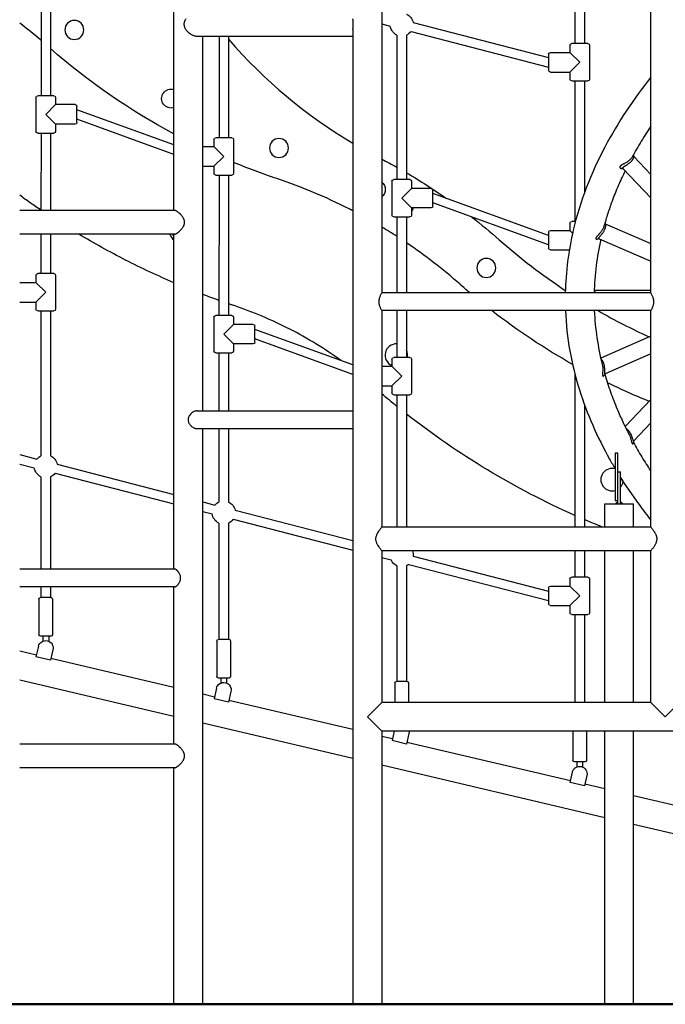
# Model space of a CAD drawing. Units: millimetres. Extents: x 0 to 59400, y 0 to 21000.
# Drawn here: x 51284 to 52372, y 4449 to 6110 of the extents above; entities that cross this region are included whole.
import ezdxf

# ---------------------------------------------------------------- set-up
doc = ezdxf.new("R2010")
doc.units = ezdxf.units.MM
doc.header["$LTSCALE"] = 15
doc.layers.add('P001', color=131, linetype='Continuous')
doc.layers.add('P_7THICK', color=7, linetype='Continuous', lineweight=50)

msp = doc.modelspace()

# ---------------------------------------------------------------- linework, layer by layer
at = {"layer": 'P001'}
for p, q in [((51894.5, 6213.8, 1125.9), (51894.5, 5648.8, 1125.9)), ((52220.1, 6213.8, 1125.9), (52220.1, 6069.2, 1125.9)), ((52236.1, 6213.8, 1125.9), (52236.1, 6069.2, 1125.9)), ((52347.9, 5648.8, 1125.9), (52347.9, 6213.8, 1125.9)), ((51320.1, 6152.8, 1125.9), (51320.1, 5981.2, 1125.9)), ((51336.1, 6152.8, 1125.9), (51336.1, 5981.2, 1125.9)), ((51544.2, 5787.8, 1125.9), (51544.2, 6152.8, 1125.9)), ((51894.5, 6102.3, 1125.9), (51908.8, 6098.6, 1125.9)), ((51947.3, 6104.6, 1125.9), (52175.6, 6045.7, 1125.9)), ((51583.1, 6081.8, 1125.9), (51845.9, 6081.8, 1125.9)), ((51592.8, 5449.8, 1125.9), (51592.8, 6081.8, 1125.9)), ((51620.1, 6081.8, 1125.9), (51620.1, 5910.5, 1125.9)), ((51636.1, 6081.8, 1125.9), (51636.1, 5910.5, 1125.9)), ((51845.9, 6092.7, 1125.9), (51845.9, 4448.8, 1125.9)), ((51920.1, 6083.4, 1125.9), (51920.1, 5839.9, 1125.9)), ((51936.1, 6083.4, 1125.9), (51936.1, 5839.9, 1125.9)), ((51943.8, 6089.5, 1125.9), (52175.6, 6029.7, 1125.9)), ((52211.6, 6066.2, 1125.9), (52211.6, 6054.2, 1125.9)), ((52241.6, 6069.2, 1125.9), (52214.6, 6069.2, 1125.9)), ((52244.6, 6066.2, 1125.9), (52244.6, 6009.2, 1125.9)), ((52175.6, 6051.2, 1125.9), (52175.6, 6024.2, 1125.9)), ((52178.6, 6054.2, 1125.9), (52211.6, 6054.2, 1125.9)), ((52228.1, 6037.7, 1125.9), (52211.6, 6054.2, 1125.9)), ((52211.6, 6021.2, 1125.9), (52228.1, 6037.7, 1125.9)), ((52178.6, 6021.2, 1125.9), (52211.6, 6021.2, 1125.9)), ((52211.6, 6021.2, 1125.9), (52211.6, 6009.2, 1125.9)), ((52214.6, 6006.2, 1125.9), (52241.6, 6006.2, 1125.9)), ((52220.1, 6006.2, 1125.9), (52220.1, 5769.2, 1125.9)), ((52236.1, 6006.2, 1125.9), (52236.1, 5817.6, 1125.9)), ((51341.6, 5981.2, 1125.9), (51314.6, 5981.2, 1125.9)), ((51311.6, 5978.2, 1125.9), (51311.6, 5921.2, 1125.9)), ((51344.6, 5966.2, 1125.9), (51328.1, 5949.7, 1125.9)), ((51344.6, 5978.2, 1125.9), (51344.6, 5966.2, 1125.9)), ((51377.6, 5966.2, 1125.9), (51344.6, 5966.2, 1125.9)), ((51380.6, 5936.2, 1125.9), (51380.6, 5963.2, 1125.9)), ((51328.1, 5949.7, 1125.9), (51344.6, 5933.2, 1125.9)), ((51544.2, 5898.3, 1125.9), (51380.6, 5957.7, 1125.9)), ((51344.6, 5933.2, 1125.9), (51344.6, 5921.2, 1125.9)), ((51377.6, 5933.2, 1125.9), (51344.6, 5933.2, 1125.9)), ((51544.2, 5882.3, 1125.9), (51380.6, 5941.7, 1125.9)), ((51314.6, 5918.2, 1125.9), (51341.6, 5918.2, 1125.9)), ((51320.1, 5918.2, 1125.9), (51320, 5787.8, 1125.9)), ((51336.1, 5918.2, 1125.9), (51336, 5787.8, 1125.9)), ((51611.6, 5907.5, 1125.9), (51611.6, 5895.5, 1125.9)), ((51641.6, 5910.5, 1125.9), (51614.6, 5910.5, 1125.9)), ((51644.6, 5907.5, 1125.9), (51644.6, 5850.5, 1125.9)), ((51592.8, 5895.5, 1125.9), (51611.6, 5895.5, 1125.9)), ((51628.1, 5879, 1125.9), (51611.6, 5895.5, 1125.9)), ((51611.6, 5862.5, 1125.9), (51628.1, 5879, 1125.9)), ((52319.2, 5878.7, 1125.9), (52347.9, 5848.4, 1125.9)), ((51592.8, 5862.5, 1125.9), (51611.6, 5862.5, 1125.9)), ((51611.6, 5862.5, 1125.9), (51611.6, 5850.5, 1125.9)), ((51614.6, 5847.5, 1125.9), (51641.6, 5847.5, 1125.9)), ((51620.1, 5847.5, 1125.9), (51620, 5610.6, 1125.9)), ((51636.1, 5847.5, 1125.9), (51636, 5610.6, 1125.9)), ((52301.1, 5858.2, 1125.9), (52347.9, 5808.9, 1125.9)), ((51911.6, 5836.9, 1125.9), (51911.6, 5779.9, 1125.9)), ((51941.6, 5839.9, 1125.9), (51914.6, 5839.9, 1125.9)), ((51944.6, 5836.9, 1125.9), (51944.6, 5824.9, 1125.9)), ((51944.6, 5824.9, 1125.9), (51928.1, 5808.4, 1125.9)), ((51977.6, 5824.9, 1125.9), (51944.6, 5824.9, 1125.9)), ((51980.6, 5794.9, 1125.9), (51980.6, 5821.9, 1125.9)), ((52175.6, 5745.7, 1125.9), (51980.6, 5816.4, 1125.9)), ((51928.1, 5808.4, 1125.9), (51944.6, 5791.9, 1125.9)), ((52175.6, 5729.7, 1125.9), (51980.6, 5800.4, 1125.9)), ((51545.6, 5787.8, 1125.9), (51284.2, 5787.8, 1125.9)), ((51944.6, 5791.9, 1125.9), (51944.6, 5779.9, 1125.9)), ((51977.6, 5791.9, 1125.9), (51944.6, 5791.9, 1125.9)), ((51914.6, 5776.9, 1125.9), (51941.6, 5776.9, 1125.9)), ((51920.1, 5776.9, 1125.9), (51920, 5648.8, 1125.9)), ((51936.1, 5776.9, 1125.9), (51936, 5648.8, 1125.9)), ((52211.6, 5766.2, 1125.9), (52211.6, 5754.2, 1125.9)), ((52220.8, 5769.2, 1125.9), (52214.6, 5769.2, 1125.9)), ((52271.2, 5765.4, 1125.9), (52347.9, 5732, 1125.9)), ((51545.6, 5747.8, 1125.9), (51284.2, 5747.8, 1125.9)), ((51320, 5747.8, 1125.9), (51320, 5681.2, 1125.9)), ((51336, 5747.8, 1125.9), (51336, 5681.2, 1125.9)), ((51544.2, 5182.8, 1125.9), (51544.2, 5747.8, 1125.9)), ((52175.6, 5751.2, 1125.9), (52175.6, 5724.2, 1125.9)), ((52178.6, 5754.2, 1125.9), (52211.6, 5754.2, 1125.9)), ((52216.1, 5749.7, 1125.9), (52211.6, 5754.2, 1125.9)), ((52261.1, 5740.1, 1125.9), (52347.9, 5702.4, 1125.9)), ((52178.6, 5721.2, 1125.9), (52210.5, 5721.2, 1125.9)), ((51341.6, 5681.2, 1125.9), (51314.6, 5681.2, 1125.9)), ((51284.2, 5666.2, 1125.9), (51311.6, 5666.2, 1125.9)), ((51311.6, 5678.2, 1125.9), (51311.6, 5666.2, 1125.9)), ((51328.1, 5649.7, 1125.9), (51311.6, 5666.2, 1125.9)), ((51344.6, 5678.2, 1125.9), (51344.6, 5621.2, 1125.9)), ((51311.6, 5633.2, 1125.9), (51328.1, 5649.7, 1125.9)), ((52347.9, 5648.8, 1125.9), (51894.5, 5648.8, 1125.9)), ((52347.9, 5652.5, 1125.9), (52252.5, 5652.5, 1125.9)), ((51284.2, 5633.2, 1125.9), (51311.6, 5633.2, 1125.9)), ((51311.6, 5633.2, 1125.9), (51311.6, 5621.2, 1125.9)), ((51314.6, 5618.2, 1125.9), (51341.6, 5618.2, 1125.9)), ((51320, 5618.2, 1125.9), (51320, 5373.9, 1125.9)), ((51336, 5618.2, 1125.9), (51336, 5374, 1125.9)), ((52347.9, 5618.8, 1125.9), (51894.5, 5618.8, 1125.9)), ((51894.5, 5618.8, 1125.9), (51894.5, 5253.8, 1125.9)), ((51920, 5618.8, 1125.9), (51920, 5539.9, 1125.9)), ((51936, 5618.8, 1125.9), (51936, 5539.9, 1125.9)), ((52347.9, 5253.8, 1125.9), (52347.9, 5618.8, 1125.9)), ((51611.6, 5607.6, 1125.9), (51611.6, 5550.6, 1125.9)), ((51641.6, 5610.6, 1125.9), (51614.6, 5610.6, 1125.9)), ((51644.6, 5607.6, 1125.9), (51644.6, 5595.6, 1125.9)), ((51644.6, 5595.6, 1125.9), (51628.1, 5579.1, 1125.9)), ((51677.6, 5595.6, 1125.9), (51644.6, 5595.6, 1125.9)), ((51680.6, 5565.6, 1125.9), (51680.6, 5592.6, 1125.9)), ((51845.9, 5527.1, 1125.9), (51680.6, 5587.1, 1125.9)), ((51628.1, 5579.1, 1125.9), (51644.6, 5562.6, 1125.9)), ((51845.9, 5511.1, 1125.9), (51680.6, 5571.1, 1125.9)), ((52347.9, 5575.5, 1125.9), (52263.5, 5538.8, 1125.9)), ((51614.6, 5547.6, 1125.9), (51641.6, 5547.6, 1125.9)), ((51620, 5547.6, 1125.9), (51620, 5449.8, 1125.9)), ((51636, 5547.6, 1125.9), (51636, 5449.8, 1125.9)), ((51644.6, 5562.6, 1125.9), (51644.6, 5550.6, 1125.9)), ((51677.6, 5562.6, 1125.9), (51644.6, 5562.6, 1125.9)), ((51911.6, 5536.9, 1125.9), (51911.6, 5524.9, 1125.9)), ((51941.6, 5539.9, 1125.9), (51914.6, 5539.9, 1125.9)), ((51944.6, 5536.9, 1125.9), (51944.6, 5479.9, 1125.9)), ((52347.9, 5545.8, 1125.9), (52271.1, 5512.4, 1125.9)), ((51894.5, 5524.9, 1125.9), (51911.6, 5524.9, 1125.9)), ((51928.1, 5508.4, 1125.9), (51911.6, 5524.9, 1125.9)), ((51911.6, 5491.9, 1125.9), (51928.1, 5508.4, 1125.9)), ((52220, 5511.7, 1125.9), (52220, 5253.8, 1125.9)), ((51894.5, 5491.9, 1125.9), (51911.6, 5491.9, 1125.9)), ((51911.6, 5491.9, 1125.9), (51911.6, 5479.9, 1125.9)), ((51914.6, 5476.9, 1125.9), (51941.6, 5476.9, 1125.9)), ((51920, 5476.9, 1125.9), (51920, 5253.8, 1125.9)), ((51936, 5476.9, 1125.9), (51936, 5253.8, 1125.9)), ((52347.9, 5469, 1125.9), (52304.6, 5423.3, 1125.9)), ((51583.1, 5449.8, 1125.9), (51845.9, 5449.8, 1125.9)), ((52236, 5460.3, 1125.9), (52236, 5253.8, 1125.9)), ((51583.1, 5419.8, 1125.9), (51845.9, 5419.8, 1125.9)), ((51592.8, 4448.8, 1125.9), (51592.8, 5419.8, 1125.9)), ((51620, 5419.8, 1125.9), (51620, 5295.9, 1125.9)), ((51636, 5419.8, 1125.9), (51636, 5296, 1125.9)), ((52347.9, 5429.5, 1125.9), (52319.1, 5399.1, 1125.9)), ((51284.2, 5375.9, 1125.9), (51313, 5368.4, 1125.9)), ((52288.6, 5378.3, 1125.9), (52287.9, 5378.3, 1125.9)), ((52287.9, 5378.3, 1125.9), (52287.9, 5331.6, 1125.9)), ((52292.4, 5378.3, 1125.9), (52288.6, 5378.3, 1125.9)), ((52292.4, 5331.6, 1125.9), (52292.4, 5378.3, 1125.9)), ((51284.2, 5359.9, 1125.9), (51308.8, 5353.5, 1125.9)), ((51347.3, 5359.6, 1125.9), (51544.2, 5308.7, 1125.9)), ((51320, 5338.4, 1125.9), (51320, 5182.8, 1125.9)), ((51336, 5338.3, 1125.9), (51336, 5182.8, 1125.9)), ((51343.7, 5344.5, 1125.9), (51544.2, 5292.7, 1125.9)), ((52287.9, 5331.6, 1125.9), (52287.9, 5297.7, 1125.9)), ((52292.4, 5347, 1125.9), (52296.9, 5347, 1125.9)), ((52292.4, 5316.8, 1125.9), (52292.4, 5331.6, 1125.9)), ((52296.9, 5322.7, 1125.9), (52296.9, 5347, 1125.9)), ((52292.4, 5292.7, 1125.9), (52292.4, 5316.8, 1125.9)), ((52296.9, 5292.7, 1125.9), (52296.9, 5322.7, 1125.9)), ((51592.8, 5296.2, 1125.9), (51613.3, 5290.9, 1125.9)), ((51647.2, 5282.1, 1125.9), (51845.9, 5230.8, 1125.9)), ((52270.4, 5292.7, 1125.9), (52288.4, 5292.7, 1125.9)), ((52270.4, 5253.8, 1125.9), (52270.4, 5292.7, 1125.9)), ((52292.4, 5297.7, 1125.9), (52287.9, 5297.7, 1125.9)), ((52292.4, 5296.7, 1125.9), (52288.4, 5292.7, 1125.9)), ((52288.4, 5292.7, 1125.9), (52292.4, 5292.7, 1125.9)), ((52292.4, 5292.7, 1125.9), (52294.7, 5292.7, 1125.9)), ((52294.7, 5292.7, 1125.9), (52296.9, 5292.7, 1125.9)), ((52296.9, 5296.7, 1125.9), (52300.9, 5292.7, 1125.9)), ((52296.9, 5292.7, 1125.9), (52300.9, 5292.7, 1125.9)), ((52300.9, 5292.7, 1125.9), (52319, 5292.7, 1125.9)), ((52319, 5253.8, 1125.9), (52319, 5292.7, 1125.9)), ((51592.8, 5280.2, 1125.9), (51608.7, 5276, 1125.9)), ((51644.1, 5266.9, 1125.9), (51845.9, 5214.8, 1125.9)), ((51620, 5260.4, 1125.9), (51620, 5064, 1125.9)), ((51636, 5260.3, 1125.9), (51636, 5064, 1125.9)), ((52347.9, 5253.8, 1125.9), (51894.5, 5253.8, 1125.9)), ((52347.9, 5213.8, 1125.9), (51894.5, 5213.8, 1125.9)), ((51894.5, 5213.8, 1125.9), (51894.5, 4958.1, 1125.9)), ((51894.5, 5202.3, 1125.9), (51910.3, 5198.2, 1125.9)), ((51947.6, 5204.6, 1125.9), (52175.6, 5145.7, 1125.9)), ((52220, 5213.8, 1125.9), (52220, 5169.2, 1125.9)), ((52236, 5213.8, 1125.9), (52236, 5169.2, 1125.9)), ((52270.4, 4958.1, 1125.9), (52270.4, 5213.8, 1125.9)), ((52319, 4958.1, 1125.9), (52319, 5213.8, 1125.9)), ((52347.9, 4958.1, 1125.9), (52347.9, 5213.8, 1125.9)), ((51545.6, 5182.8, 1125.9), (51284.2, 5182.8, 1125.9)), ((51920, 5188.4, 1125.9), (51920, 4993.3, 1125.9)), ((51936, 5188.3, 1125.9), (51936, 4993.3, 1125.9)), ((51939.8, 5190.6, 1125.9), (52175.6, 5129.7, 1125.9)), ((52211.6, 5166.2, 1125.9), (52211.6, 5154.2, 1125.9)), ((52241.6, 5169.2, 1125.9), (52214.6, 5169.2, 1125.9)), ((52244.6, 5166.2, 1125.9), (52244.6, 5109.2, 1125.9)), ((51545.6, 5152.8, 1125.9), (51284.2, 5152.8, 1125.9)), ((51320, 5152.8, 1125.9), (51320, 5134.7, 1125.9)), ((51336, 5152.8, 1125.9), (51336, 5134.7, 1125.9)), ((51544.2, 4887.8, 1125.9), (51544.2, 5152.8, 1125.9)), ((52175.6, 5151.2, 1125.9), (52175.6, 5124.2, 1125.9)), ((52178.6, 5154.2, 1125.9), (52211.6, 5154.2, 1125.9)), ((52228.1, 5137.7, 1125.9), (52211.6, 5154.2, 1125.9)), ((51316.5, 5132.2, 1125.9), (51316.5, 5072.2, 1125.9)), ((51337, 5134.7, 1125.9), (51319, 5134.7, 1125.9)), ((51339.5, 5132.2, 1125.9), (51339.5, 5072.2, 1125.9)), ((52211.6, 5121.2, 1125.9), (52228.1, 5137.7, 1125.9)), ((52178.6, 5121.2, 1125.9), (52211.6, 5121.2, 1125.9)), ((52211.6, 5121.2, 1125.9), (52211.6, 5109.2, 1125.9)), ((52214.6, 5106.2, 1125.9), (52241.6, 5106.2, 1125.9)), ((52220, 5106.2, 1125.9), (52220, 4958.1, 1125.9)), ((52236, 5106.2, 1125.9), (52236, 4958.1, 1125.9)), ((51337, 5069.7, 1125.9), (51319, 5069.7, 1125.9)), ((51323, 5069.7, 1125.9), (51323, 5061.2, 1125.9)), ((51333, 5069.7, 1125.9), (51333, 5061.2, 1125.9)), ((51315.8, 5052.6, 1125.9), (51311.6, 5034.9, 1125.9)), ((51616.5, 5061.5, 1125.9), (51616.5, 5001.5, 1125.9)), ((51637, 5064, 1125.9), (51619, 5064, 1125.9)), ((51639.5, 5061.5, 1125.9), (51639.5, 5001.5, 1125.9)), ((51312.3, 5037.7, 1125.9), (51284.2, 5044.3, 1125.9)), ((51340.1, 5046.9, 1125.9), (51336, 5029.2, 1125.9)), ((51544.2, 4983, 1125.9), (51336.6, 5031.9, 1125.9)), ((51637, 4999, 1125.9), (51619, 4999, 1125.9)), ((51623, 4999, 1125.9), (51623, 4990.5, 1125.9)), ((51633, 4999, 1125.9), (51633, 4990.5, 1125.9)), ((51544.2, 4934.4, 1125.9), (51284.2, 4995.7, 1125.9)), ((51916.5, 4990.8, 1125.9), (51916.5, 4958.1, 1125.9)), ((51937, 4993.3, 1125.9), (51919, 4993.3, 1125.9)), ((51939.5, 4990.8, 1125.9), (51939.5, 4958.1, 1125.9)), ((51612.3, 4967, 1125.9), (51592.8, 4971.6, 1125.9)), ((51615.8, 4981.9, 1125.9), (51611.7, 4964.2, 1125.9)), ((51640.1, 4976.2, 1125.9), (51636, 4958.5, 1125.9)), ((51845.9, 4912, 1125.9), (51636.6, 4961.2, 1125.9)), ((51870.2, 4933.8, 1125.9), (51894.5, 4958.1, 1125.9)), ((52347.9, 4958.1, 1125.9), (51894.5, 4958.1, 1125.9)), ((52347.9, 4958.1, 1125.9), (52372.2, 4933.8, 1125.9)), ((52372.2, 4933.8, 1125.9), (52396.5, 4958.1, 1125.9)), ((51894.5, 4909.5, 1125.9), (51870.2, 4933.8, 1125.9)), ((51845.9, 4863.4, 1125.9), (51592.8, 4923, 1125.9)), ((52429.9, 4909.5, 1125.9), (51894.5, 4909.5, 1125.9)), ((51894.5, 4909.5, 1125.9), (51894.5, 4448.8, 1125.9)), ((51912.3, 4896.3, 1125.9), (51894.5, 4900.5, 1125.9)), ((51915.4, 4909.5, 1125.9), (51911.7, 4893.6, 1125.9)), ((51940.1, 4905.5, 1125.9), (51936, 4887.8, 1125.9)), ((52216.5, 4909.5, 1125.9), (52216.5, 4860.1, 1125.9)), ((52239.5, 4909.5, 1125.9), (52239.5, 4860.1, 1125.9)), ((52270.4, 4448.8, 1125.9), (52270.4, 4909.5, 1125.9)), ((52319, 4448.8, 1125.9), (52319, 4909.5, 1125.9)), ((51545.6, 4887.8, 1125.9), (51284.2, 4887.8, 1125.9)), ((52212.3, 4825.6, 1125.9), (51936.6, 4890.6, 1125.9)), ((52270.4, 4763.4, 1125.9), (51894.5, 4851.9, 1125.9)), ((52237, 4857.6, 1125.9), (52219, 4857.6, 1125.9)), ((52223, 4857.6, 1125.9), (52223, 4849.1, 1125.9)), ((52233, 4857.6, 1125.9), (52233, 4849.1, 1125.9)), ((51545.6, 4847.8, 1125.9), (51284.2, 4847.8, 1125.9)), ((51544.2, 4448.8, 1125.9), (51544.2, 4847.8, 1125.9)), ((52211.7, 4822.9, 1125.9), (52215.8, 4840.5, 1125.9)), ((52240.1, 4834.8, 1125.9), (52236, 4817.2, 1125.9)), ((52270.4, 4812, 1125.9), (52236.6, 4819.9, 1125.9)), ((52477.1, 4763.3, 1125.9), (52319, 4800.5, 1125.9)), ((52477.1, 4714.7, 1125.9), (52319, 4751.9, 1125.9)), ((51544.2, 4448.8, 1125.9), (51592.8, 4448.8, 1125.9)), ((51845.9, 4448.8, 1125.9), (51894.5, 4448.8, 1125.9)), ((52319, 4448.8, 1125.9), (52270.4, 4448.8, 1125.9))]:
    msp.add_line(p, q, dxfattribs=at)
at = {"layer": 'P001', "elevation": 1125.9}
for points in [[(51564.4, 6111, 0.028503), (51563.1, 6109, 0.021322), (51562.3, 6107.6, 0.026286), (51561.7, 6106.1, 0.033756), (51561.2, 6104.3, 0.038639), (51560.9, 6102.4, 0.052571), (51561.1, 6099.9, 0.04545), (51561.7, 6097.4, 0.026286), (51562.3, 6095.9, 0.021322), (51563.1, 6094.5, 0.032882), (51564.6, 6092.2, 0.025599), (51566.5, 6090.1, 0.030445), (51569.1, 6087.6, 0.028969), (51572.1, 6085.5, 0.025925), (51574.7, 6084, 0.030754), (51577.5, 6082.8, 0.025162), (51579.5, 6082.2, 0.031021), (51581.5, 6081.9, 0.013268), (51582.3, 6081.8, 0.016035), (51583.1, 6081.8)], [(51846.3, 6101.8, 0.009538), (51846.2, 6103.8, 0.004739), (51846.1, 6105.9, 0.000746), (51846, 6107.3, -0.003487), (51846, 6108.7, -0.004388), (51845.9, 6109.8, -0.007209), (51845.9, 6110.8)], [(51845.9, 6092.7, -0.010036), (51845.9, 6094.2, -0.003965), (51846, 6095.8, -0.000992), (51846.1, 6097.7, 0.00589), (51846.2, 6099.7, 0.004021), (51846.3, 6100.7, 0.005029), (51846.3, 6101.8)], [(52347.9, 6012.4, 0.020757), (52306.4, 5955.3, 0.025156), (52270.4, 5894.6, 0.029426), (52239.2, 5826.1, 0.034549), (52217.1, 5754.3, 0.025698), (52207.7, 5701.9, 0.026831), (52203.7, 5648.8)], [(52347.9, 5929.9, 0.010642), (52331.7, 5904.4, 0.011676), (52316.7, 5878.2)], [(52318.5, 5881.3, 0.000135), (52318.9, 5879.9, 0.000158), (52319.3, 5878.5)], [(52316.7, 5878.2, -0.030758), (52315.7, 5876.6, -0.023021), (52314.5, 5875.1, -0.022191), (52313.1, 5873.6, -0.017931), (52311.6, 5872.2, -0.022983), (52309.2, 5870.3, -0.015618), (52306.6, 5868.7, -0.008808), (52304.7, 5867.5, -0.003832), (52302.8, 5866.5, -0.000372), (52301.4, 5865.8, 0.004788), (52300.1, 5865.1, 0.006028), (52299.2, 5864.5, 0.013161), (52298.2, 5863.9, 0.011433), (52297.6, 5863.5, 0.019228), (52297.1, 5863, 0.018379), (52296.7, 5862.7, 0.02715), (52296.3, 5862.3, 0.020609), (52296.1, 5862, 0.028106), (52295.9, 5861.7, 0.00947), (52295.9, 5861.6, 0.010448), (52295.8, 5861.5)], [(52300.9, 5859.9, -0.048566), (52301.2, 5860.3, -0.028241), (52301.5, 5860.7, -0.029933), (52302, 5861.2, -0.014804), (52302.6, 5861.7, -0.009555), (52303.1, 5862, -0.005545), (52303.6, 5862.4, -0.005517), (52304.3, 5862.9, -0.001658), (52305.1, 5863.3, 0.000377), (52306.8, 5864.4, 0.006777), (52308.5, 5865.5, 0.013421), (52311, 5867.3, 0.020204), (52313.4, 5869.2, 0.016328), (52314.9, 5870.6, 0.02135), (52316.4, 5872.2, 0.008285), (52316.8, 5872.8, 0.010008), (52317.3, 5873.4, 0.00823), (52317.6, 5873.8, 0.009098), (52317.9, 5874.3, 0.012728), (52318.3, 5874.9, 0.015742), (52318.6, 5875.6, 0.009936), (52318.8, 5876, 0.012191), (52318.9, 5876.4, 0.016216), (52319.1, 5876.8, 0.0215), (52319.2, 5877.3, 0.018546), (52319.3, 5877.6, 0.028041), (52319.3, 5878, 0.017365), (52319.3, 5878.2, 0.025899), (52319.3, 5878.3, 0.012632), (52319.3, 5878.4, 0.016246), (52319.3, 5878.5)], [(52304.6, 5854.6, 0.011849), (52293, 5829.4, 0.012771), (52282.7, 5803.7, 0.010679), (52275.4, 5782.6, 0.011236), (52269, 5761.1)], [(52295.8, 5861.5, 0.065666), (52295.7, 5861, 0.083806), (52295.7, 5860.4, 0.067427), (52295.9, 5860, 0.055478), (52296.1, 5859.6, 0.043171), (52296.4, 5859.3, 0.033623), (52296.7, 5859, 0.052789), (52297.4, 5858.7, 0.03818), (52298.1, 5858.5)], [(52301.6, 5857.7, 0.000074), (52299.9, 5858.1, 0.000066), (52298.1, 5858.5)], [(52301.1, 5858.2, -0.082609), (52300.9, 5858.6, -0.093753), (52300.7, 5859.1, -0.0718), (52300.8, 5859.5, -0.052051), (52300.9, 5859.9)], [(51320, 5788.3, -0.004064), (51302, 5800.7, -0.004069), (51284.2, 5813.4)], [(51562, 5767.8, 0.048984), (51561.8, 5770.1, 0.040042), (51561.2, 5772.3, 0.019593), (51560.7, 5773.5, 0.01604), (51560.1, 5774.7, 0.019889), (51559.1, 5776.3, 0.015458), (51558.1, 5777.8, 0.018474), (51556.5, 5779.7, 0.015516), (51554.8, 5781.6, 0.006864), (51554, 5782.4, 0.006984), (51553.2, 5783.1, 0.013405), (51551.6, 5784.5, 0.018173), (51550, 5785.7, 0.012764), (51549, 5786.4, 0.020223), (51547.9, 5787, 0.014462), (51547.3, 5787.3, 0.023611), (51546.7, 5787.5, 0.018574), (51546.3, 5787.7, 0.029553), (51545.9, 5787.7, 0.014922), (51545.7, 5787.8, 0.019268), (51545.6, 5787.8)], [(51545.6, 5747.8, 0.037982), (51545.9, 5747.8, 0.022978), (51546.3, 5747.9, 0.029089), (51546.9, 5748, 0.017292), (51547.4, 5748.3, 0.02074), (51548.3, 5748.7, 0.01294), (51549.1, 5749.2, 0.017411), (51550.3, 5750, 0.011903), (51551.6, 5751, 0.007738), (51552.4, 5751.7, 0.006892), (51553.2, 5752.4, 0.008443), (51554.2, 5753.3, 0.008324), (51555.1, 5754.3, 0.014233), (51556.7, 5756, 0.016837), (51558.1, 5757.7, 0.015458), (51559.1, 5759.3, 0.019889), (51560.1, 5760.8, 0.01604), (51560.7, 5762, 0.019593), (51561.2, 5763.2, 0.012644), (51561.4, 5764, 0.014024), (51561.6, 5764.7, 0.029403), (51561.9, 5766.2, 0.032915), (51562, 5767.8)], [(52260.5, 5741.4, -0.042768), (52260.7, 5741.8, -0.022918), (52260.8, 5742.1, -0.015652), (52261, 5742.5, -0.010146), (52261.2, 5742.7, -0.014028), (52261.6, 5743.3, -0.006755), (52262, 5743.8, -0.007214), (52262.7, 5744.7, 0.000081), (52263.5, 5745.6, 0.004026), (52264.8, 5747.2, 0.009917), (52266.1, 5748.8, 0.011226), (52267.4, 5750.6, 0.014262), (52268.5, 5752.4, 0.014179), (52269.5, 5754, 0.016759), (52270.3, 5755.8, 0.014865), (52270.9, 5757.2, 0.018285), (52271.4, 5758.6, 0.010608), (52271.6, 5759.4, 0.01251), (52271.8, 5760.2, 0.012269), (52271.9, 5760.9, 0.014968), (52272, 5761.6, 0.014074), (52272, 5762.2, 0.017395), (52272, 5762.8, 0.016024), (52272, 5763.3, 0.021152), (52271.9, 5763.8, 0.026062), (52271.8, 5764.4, 0.043583), (52271.6, 5764.8, 0.018841), (52271.5, 5765, 0.026231), (52271.4, 5765.2)], [(52270.5, 5766.4, 0.000018), (52270.9, 5765.8, 0.00002), (52271.4, 5765.2)], [(51544.2, 5665.9, -0.016747), (51462.6, 5704.1, -0.016745), (51383.7, 5747.8)], [(52269, 5761.1, -0.026034), (52268.3, 5759.2, -0.020997), (52267.5, 5757.3, -0.010157), (52267.1, 5756.4, -0.009201), (52266.5, 5755.5, -0.015915), (52265.5, 5753.9, -0.012897), (52264.4, 5752.3, -0.01652), (52262.6, 5750.1, -0.009698), (52260.7, 5747.9, -0.001837), (52260.1, 5747.3, -0.000672), (52259.5, 5746.7, 0.000401), (52258.4, 5745.6, 0.007553), (52257.4, 5744.5, 0.005006), (52257, 5744, 0.008019), (52256.6, 5743.5, 0.012967), (52256.1, 5742.9, 0.02601), (52255.7, 5742.2, 0.021842), (52255.4, 5741.8, 0.038479), (52255.2, 5741.3, 0.007998), (52255.2, 5741.2, 0.008997), (52255.2, 5741.1)], [(52263.5, 5739.1, 0.024332), (52255.7, 5694.2, 0.025443), (52252.4, 5648.8)], [(52255.2, 5741.1, 0.030837), (52255.2, 5740.9, 0.04146), (52255.2, 5740.6, 0.087082), (52255.3, 5740.2, 0.098068), (52255.5, 5739.8, 0.046385), (52255.7, 5739.7, 0.037026), (52255.9, 5739.5, 0.036296), (52256.2, 5739.4, 0.027838), (52256.5, 5739.4, 0.037282), (52256.9, 5739.3, 0.02739), (52257.3, 5739.4, 0.007083), (52257.4, 5739.4, 0.006638), (52257.6, 5739.4)], [(52261.5, 5740, 0.000029), (52259.5, 5739.7, 0.000025), (52257.6, 5739.4)], [(52261.1, 5740.1, -0.097111), (52260.7, 5740.4, -0.115343), (52260.5, 5740.7, -0.084675), (52260.5, 5741, -0.050552), (52260.5, 5741.4)], [(51894.5, 5648.8), (51894.3, 5648.5, 0.007813), (51893.4, 5646.9, 0.009741), (51892.5, 5645.3, 0.014918), (51891.5, 5643.1, 0.020155), (51890.6, 5640.9, 0.013476), (51890.2, 5639.6, 0.015534), (51889.8, 5638.2, 0.035598), (51889.4, 5635.2, 0.038906), (51889.4, 5632.3, 0.036347), (51889.8, 5629.4, 0.028737), (51890.6, 5626.6, 0.020155), (51891.5, 5624.4, 0.014918), (51892.5, 5622.2, 0.009741), (51893.4, 5620.6, 0.007813), (51894.3, 5619.1), (51894.5, 5618.8)], [(52254.6, 5648.8, 0.020938), (52254.3, 5649.7, 0.028712), (52253.9, 5650.6, 0.023095), (52253.6, 5651.1, 0.032212), (52253.2, 5651.6, 0.024133), (52252.9, 5651.9, 0.034908), (52252.6, 5652.2, 0.008485), (52252.5, 5652.3, 0.00947), (52252.4, 5652.3)], [(52353.1, 5633.8, 0.036148), (52352.9, 5636.5, 0.030933), (52352.3, 5639.2, 0.005562), (52352.2, 5639.7, 0.005192), (52352, 5640.3, 0.015005), (52351.5, 5641.8, 0.012382), (52350.8, 5643.3, 0.015772), (52349.8, 5645.5, 0.011555), (52348.6, 5647.6, 0.002256), (52348.4, 5648, 0.002114), (52348.1, 5648.5), (52347.9, 5648.8)], [(51620, 5636.1, -0.002694), (51606.4, 5641, -0.002693), (51592.8, 5646.1)], [(51645.5, 5627.2, -0.000932), (51640.8, 5628.8, -0.000932), (51636, 5630.4)], [(52347.9, 5618.8), (52348.1, 5619.1, 0.011503), (52349.4, 5621.3, 0.016104), (52350.6, 5623.7, 0.011312), (52351.2, 5625.1, 0.013706), (52351.8, 5626.6, 0.028737), (52352.6, 5629.4, 0.036347), (52353, 5632.3, 0.009402), (52353.1, 5633, 0.009807), (52353.1, 5633.8)], [(51825.9, 5534.4, 0.037788), (51739.2, 5587.6, 0.037776), (51645.5, 5627.2)], [(52204.1, 5618.8, 0.03407), (52211.4, 5551.2, 0.0316), (52227.6, 5485.3, 0.027786), (52250, 5425.6, 0.024021), (52278.4, 5368.5, 0.003414), (52283.1, 5360.2, 0.003333), (52287.9, 5352)], [(52252.7, 5618.8, 0.025539), (52257.1, 5573, 0.024216), (52266, 5528)], [(52271.1, 5512.4, -0.110387), (52270.9, 5512.4, -0.13251), (52270.7, 5512.4, -0.076), (52270.6, 5512.5, -0.042768), (52270.5, 5512.6, -0.042655), (52270.4, 5512.8, -0.023325), (52270.4, 5513, -0.02816), (52270.3, 5513.3, -0.01402), (52270.2, 5513.6, -0.01827), (52270.2, 5514.2, -0.006817), (52270.2, 5514.8, -0.003252), (52270.2, 5515.2, -0.001938), (52270.2, 5515.6, -0.001801), (52270.2, 5517, 0.004607), (52270.2, 5518.4, 0.013646), (52270.2, 5521.2, 0.019851), (52269.9, 5524.1, 0.020191), (52269.4, 5526.7, 0.024614), (52268.7, 5529.3, 0.015702), (52268.2, 5530.8, 0.018872), (52267.6, 5532.2, 0.02221), (52266.8, 5533.7, 0.030123), (52265.9, 5535.1, 0.023456), (52265.2, 5535.9, 0.032033), (52264.4, 5536.7, 0.009681), (52264.1, 5536.8, 0.010807), (52263.9, 5537)], [(52266, 5528, -0.022587), (52266.5, 5525.6, -0.01794), (52266.8, 5523.3, -0.016281), (52266.9, 5520.9, -0.011469), (52266.9, 5518.4, -0.008019), (52266.8, 5516.3, -0.000814), (52266.7, 5514.1, 0.002393), (52266.6, 5512.8, 0.011618), (52266.5, 5511.4, 0.008356), (52266.5, 5510.7, 0.016223), (52266.6, 5510.1, 0.011677), (52266.6, 5509.7, 0.019543), (52266.7, 5509.4, 0.008216), (52266.7, 5509.2, 0.009744), (52266.8, 5509.1, 0.031403), (52266.9, 5508.8, 0.063589), (52267, 5508.5, 0.078596), (52267.2, 5508.3, 0.122469), (52267.5, 5508.2, 0.110228), (52267.8, 5508.3, 0.06313), (52268, 5508.4, 0.023208), (52268.1, 5508.5, 0.018207), (52268.2, 5508.5, 0.02438), (52268.4, 5508.7, 0.018446), (52268.5, 5508.8)], [(52271.2, 5512.5, 0.000049), (52269.9, 5510.7, 0.000038), (52268.5, 5508.8)], [(52270.5, 5511.5, 0.015382), (52279.9, 5481.8, 0.014271), (52291.2, 5452.8, 0.010401), (52300.7, 5431.3, 0.009731), (52311.1, 5410.2)], [(51920, 5457.1, -0.003079), (51907.2, 5467.6, -0.003083), (51894.5, 5478.3)], [(51583.1, 5449.8, 0.038588), (51581.6, 5449.6, 0.030679), (51580, 5449.3, 0.040024), (51577.9, 5448.5, 0.032539), (51575.8, 5447.4, 0.046716), (51573.1, 5445.2, 0.049578), (51570.7, 5442.6, 0.039037), (51569.4, 5440.4, 0.046632), (51568.5, 5438.1, 0.053085), (51568.1, 5435.5, 0.054804), (51568.2, 5432.9, 0.053393), (51568.9, 5430.3, 0.045008), (51570.1, 5427.9, 0.034125), (51571.4, 5426.1, 0.030793), (51573, 5424.4, 0.032046), (51574.8, 5422.9, 0.032198), (51576.8, 5421.6, 0.028998), (51578.5, 5420.7, 0.034658), (51580.4, 5420.1, 0.028243), (51581.7, 5419.9, 0.03472), (51583.1, 5419.8)], [(52220, 5273.3, -0.030872), (52072.7, 5350.1, -0.030878), (51936, 5444.4)], [(52319.1, 5399.1, -0.118621), (52319, 5399.1, -0.142952), (52318.9, 5399.1, -0.091743), (52318.8, 5399.1, -0.042614), (52318.7, 5399.2, -0.050676), (52318.6, 5399.3, -0.021488), (52318.5, 5399.5, -0.028985), (52318.3, 5399.9, -0.010799), (52318.1, 5400.2, -0.00566), (52318.1, 5400.5, -0.003744), (52318, 5400.7, -0.00355), (52317.9, 5401, -0.002363), (52317.8, 5401.3), (52317.2, 5403.1, 0.008472), (52316.5, 5405.3, 0.014717), (52315.7, 5407.5, 0.01963), (52314.6, 5410.1, 0.023453), (52313.2, 5412.5, 0.009043), (52312.7, 5413.4, 0.009628), (52312.1, 5414.2, 0.020689), (52310.8, 5415.8, 0.02585), (52309.4, 5417.3, 0.0194), (52308.4, 5418.1, 0.024393), (52307.3, 5418.9, 0.01014), (52306.9, 5419.2, 0.011451), (52306.5, 5419.4)], [(52311.1, 5410.2, -0.023076), (52312.4, 5407.6, -0.016564), (52313.4, 5404.9, -0.008794), (52313.9, 5403.1, -0.005372), (52314.4, 5401.3, -0.002986), (52314.9, 5399.6, 0.004048), (52315.3, 5397.9, 0.004868), (52315.6, 5397, 0.011716), (52315.9, 5396.1, 0.008761), (52316, 5395.6, 0.015906), (52316.3, 5395.1, 0.0112), (52316.4, 5394.8, 0.018368), (52316.5, 5394.6, 0.020236), (52316.7, 5394.3, 0.036709), (52316.8, 5394.1, 0.032728), (52317, 5394, 0.058219), (52317.1, 5393.9, 0.099921), (52317.3, 5393.9, 0.126994), (52317.5, 5393.9, 0.093226), (52317.7, 5394.1, 0.050597), (52317.8, 5394.2, 0.038496), (52317.9, 5394.4, 0.0245), (52317.9, 5394.6)], [(52319.2, 5399.2, 0.000226), (52318.6, 5396.9, 0.000167), (52317.9, 5394.6)], [(52318.5, 5396.5, 0.010908), (52332.7, 5372, 0.009995), (52347.9, 5348)], [(52296.9, 5337.3, 0.009119), (52312.1, 5314.2, 0.008451), (52328, 5291.6, 0.004859), (52337.9, 5278.4, 0.004643), (52347.9, 5265.5)], [(52266.3, 5253.8, -0.003042), (52251.1, 5259.9, -0.003044), (52236, 5266.3)], [(51894.5, 5253.8), (51894.2, 5253.4, 0.004664), (51892.5, 5251.3, 0.00676), (51890.9, 5249.1, 0.009221), (51889.1, 5246.7, 0.015023), (51887.5, 5244.2, 0.016054), (51886.3, 5242, 0.024982), (51885.3, 5239.7, 0.032316), (51884.5, 5237.3, 0.043591), (51884.1, 5234.8, 0.047101), (51884.1, 5232.2, 0.040378), (51884.6, 5229.7, 0.029897), (51885.3, 5227.5, 0.020226), (51886.3, 5225.5, 0.012719), (51887.1, 5224, 0.00931), (51888, 5222.5, 0.014283), (51889.8, 5219.8, 0.00853), (51891.7, 5217.3, 0.004379), (51892.9, 5215.7, 0.003357), (51894.2, 5214.2), (51894.5, 5213.8)], [(52358.4, 5233.8, 0.018888), (52358.4, 5234.8, 0.017609), (52358.3, 5235.8, 0.02906), (52357.9, 5237.6, 0.02319), (52357.4, 5239.3, 0.019625), (52356.7, 5240.9, 0.014278), (52355.9, 5242.5, 0.013269), (52354.9, 5244.1, 0.009305), (52353.9, 5245.8, 0.009959), (52352.5, 5247.8, 0.006697), (52351.1, 5249.7, 0.005489), (52349.7, 5251.5, 0.003989), (52348.2, 5253.4), (52347.9, 5253.8)], [(52347.9, 5213.8), (52348.2, 5214.2, 0.004664), (52349.9, 5216.3, 0.00676), (52351.6, 5218.4, 0.006105), (52352.8, 5220, 0.008604), (52353.9, 5221.7, 0.012013), (52355.2, 5223.8, 0.01856), (52356.3, 5225.9, 0.016521), (52357.1, 5227.5, 0.022374), (52357.7, 5229.2, 0.02217), (52358.1, 5230.7, 0.025815), (52358.3, 5232.2, 0.013536), (52358.4, 5233, 0.014234), (52358.4, 5233.8)], [(51555.4, 5167.8, 0.043182), (51555.2, 5170.2, 0.038344), (51554.6, 5172.5, 0.036249), (51553.6, 5174.9, 0.029872), (51552.3, 5177, 0.001943), (51552.2, 5177.2, 0.001939), (51552.1, 5177.3, 0.003785), (51551.9, 5177.6, 0.003798), (51551.7, 5177.9, 0.014428), (51551, 5178.8, 0.01498), (51550.1, 5179.7, 0.010832), (51549.5, 5180.4, 0.012928), (51548.9, 5180.9, 0.016911), (51548.2, 5181.6, 0.026144), (51547.4, 5182.1, 0.019112), (51546.9, 5182.4, 0.032031), (51546.4, 5182.6, 0.030797), (51546, 5182.7, 0.055585), (51545.6, 5182.8)], [(51545.6, 5152.8, 0.055585), (51546, 5152.8, 0.030797), (51546.4, 5152.9, 0.037059), (51547, 5153.2, 0.020528), (51547.6, 5153.5, 0.027592), (51548.5, 5154.2, 0.017417), (51549.3, 5154.9, 0.01204), (51550, 5155.6, 0.01066), (51550.5, 5156.2, 0.017084), (51551.5, 5157.3, 0.01646), (51552.3, 5158.5, 0.029872), (51553.6, 5160.7, 0.036249), (51554.6, 5163, 0.038344), (51555.2, 5165.3, 0.043182), (51555.4, 5167.8)], [(51562, 4867.8, 0.048984), (51561.8, 4870.1, 0.040042), (51561.2, 4872.3, 0.019593), (51560.7, 4873.5, 0.01604), (51560.1, 4874.7, 0.019889), (51559.1, 4876.3, 0.015458), (51558.1, 4877.8, 0.018474), (51556.5, 4879.7, 0.015516), (51554.8, 4881.6, 0.006864), (51554, 4882.4, 0.006984), (51553.2, 4883.1, 0.013405), (51551.6, 4884.5, 0.018173), (51550, 4885.7, 0.012764), (51549, 4886.4, 0.020223), (51547.9, 4887, 0.014462), (51547.3, 4887.3, 0.023611), (51546.7, 4887.5, 0.018574), (51546.3, 4887.7, 0.029553), (51545.9, 4887.7, 0.014922), (51545.7, 4887.8, 0.019268), (51545.6, 4887.8)], [(51545.6, 4847.8, 0.037982), (51545.9, 4847.8, 0.022978), (51546.3, 4847.9, 0.029089), (51546.9, 4848, 0.017292), (51547.4, 4848.3, 0.02074), (51548.3, 4848.7, 0.01294), (51549.1, 4849.2, 0.017411), (51550.3, 4850, 0.011903), (51551.6, 4851, 0.007738), (51552.4, 4851.7, 0.006892), (51553.2, 4852.4, 0.008443), (51554.2, 4853.3, 0.008324), (51555.1, 4854.3, 0.014233), (51556.7, 4856, 0.016837), (51558.1, 4857.7, 0.015458), (51559.1, 4859.3, 0.019889), (51560.1, 4860.8, 0.01604), (51560.7, 4862, 0.019593), (51561.2, 4863.2, 0.012644), (51561.4, 4864, 0.014024), (51561.6, 4864.7, 0.029403), (51561.9, 4866.2, 0.032915), (51562, 4867.8)]]:
    msp.add_lwpolyline(points, format="xyb", dxfattribs=at)
for points in [[(51336, 5029.2), (51311.6, 5034.9)], [(51636, 4958.5), (51611.7, 4964.2)], [(51936, 4887.8), (51911.7, 4893.6)], [(52236, 4817.2), (52211.7, 4822.9)]]:
    msp.add_lwpolyline(points, dxfattribs=at)
at = {"layer": 'P001', "extrusion": (2.27969e-13, -5.77816e-16, -1)}
for centre in [(-51376.3, 6092.2, -1125.9), (-51721.2, 5893.1, -1125.9), (-52070.7, 5690.8, -1125.9)]:
    msp.add_circle(centre, 16, dxfattribs=at)
at = {"layer": 'P001', "extrusion": (2.96647e-13, -2.22045e-16, -1)}
for centre, radius, start, end in [((-51928.1, 6101.2, -1125.9), 19.5, 114.0873, 169.7934), ((-51928.1, 6101.2, -1125.9), 19.5, 294.366, 352.3437), ((-51928.1, 6101.2, -1125.9), 19.5, 216.6154, 245.9239), ((-52074.4, 6903.1, -1125.9), 1120, 298.2521, 311.2391), ((-51314.6, 5978.2, -1125.9), 3, 0, 90), ((-51377.6, 5936.2, -1125.9), 3, 180, 270), ((-51341.6, 5921.2, -1125.9), 3, 180, 270), ((-52074.4, 6903.1, -1125.9), 1120, 288.5755, 292.5632), ((-51430.8, 4988.4, -1125.9), 1000, 117.6241, 119.2895), ((-51430.8, 4988.4, -1125.9), 1000, 120.346, 124.958), ((-51914.6, 5836.9, -1125.9), 3, 0, 90), ((-51941.6, 5836.9, -1125.9), 3, 90, 180), ((-51977.6, 5821.9, -1125.9), 3, 90, 180), ((-51914.6, 5779.9, -1125.9), 3, 270, 0), ((-51941.6, 5779.9, -1125.9), 3, 180, 270), ((-51977.6, 5794.9, -1125.9), 3, 180, 270), ((-51430.8, 4988.4, -1125.9), 1000, 127.9852, 131.4207), ((-51314.6, 5678.2, -1125.9), 3, 0, 90), ((-51341.6, 5678.2, -1125.9), 3, 90, 180), ((-52767.2, 6503.1, -1125.9), 1120, 310.2865, 311.4208), ((-51314.6, 5621.2, -1125.9), 3, 270, 0), ((-51341.6, 5621.2, -1125.9), 3, 180, 270), ((-52767.2, 6503.1, -1125.9), 1120, 299.4802, 307.8513), ((-51614.6, 5607.6, -1125.9), 3, 0, 90), ((-51677.6, 5565.6, -1125.9), 3, 180, 270), ((-51641.6, 5550.6, -1125.9), 3, 180, 270), ((-52767.2, 6503.1, -1125.9), 1120, 292.1538, 296.0847), ((-51328.1, 5356.2, -1125.9), 19.5, 38.9845, 65.365), ((-51328.1, 5356.2, -1125.9), 19.5, 113.8082, 169.9746), ((-51328.1, 5356.2, -1125.9), 19.5, 294.6463, 352.1658), ((-51328.1, 5356.2, -1125.9), 19.5, 216.7933, 246.203), ((-51628.1, 5278.2, -1125.9), 19.5, 40.6496, 65.3627), ((-51628.1, 5278.2, -1125.9), 19.5, 113.8059, 168.3095), ((-51628.1, 5278.2, -1125.9), 19.5, 294.6486, 353.7832), ((-51628.1, 5278.2, -1125.9), 19.5, 215.1759, 246.2053), ((-51928.1, 5206.2, -1125.9), 19.5, 157.0661, 184.7277), ((-51928.1, 5206.2, -1125.9), 19.5, 294.649, 335.7923), ((-51928.1, 5206.2, -1125.9), 19.5, 233.1668, 246.2057), ((-51319, 5132.2, -1125.9), 2.5, 0, 90), ((-51337, 5132.2, -1125.9), 2.5, 90, 180), ((-51319, 5072.2, -1125.9), 2.5, 270, 0), ((-51337, 5072.2, -1125.9), 2.5, 180, 270), ((-51619, 5061.5, -1125.9), 2.5, 0, 90), ((-51637, 5061.5, -1125.9), 2.5, 90, 180), ((-51619, 5001.5, -1125.9), 2.5, 270, 0), ((-51637, 5001.5, -1125.9), 2.5, 180, 270), ((-51919, 4990.8, -1125.9), 2.5, 0, 90), ((-51937, 4990.8, -1125.9), 2.5, 90, 180), ((-52219, 4860.1, -1125.9), 2.5, 270, 0), ((-52237, 4860.1, -1125.9), 2.5, 180, 270)]:
    msp.add_arc(centre, radius, start, end, dxfattribs=at)
at = {"layer": 'P001'}
for centre, radius, start, end in [((50737.4, 5387.5, 1125.9), 901, 49.7092, 52.6391), ((52279.1, 6632.4, 1125.9), 850, 220.845, 239.3614), ((51430.8, 4988.4, 1125.9), 900, 63.0001, 71.4208), ((51430.9, 4988.4, 1125.9), 900, 62.5365, 63), ((51555.2, 5753.7, 1125.9), 19, 198.1666, 234.6157), ((51555.2, 5753.7, 1125.9), 14.7, 203.77, 221.531), ((51430.9, 4988.4, 1125.9), 900, 57.0732, 58.9902), ((51430.9, 4988.4, 1125.9), 900, 48.579, 55.8512), ((52767.2, 6503.1, 1125.9), 1020, 228.5792, 236.4711), ((52767.2, 6503.1, 1125.9), 1020, 240.114, 245.5738), ((51919, 5543.7, 1125.9), 19, 86.7449, 247.3263), ((51919, 5543.7, 1125.9), 19, 348.3861, 25.9949), ((52282.7, 5333.7, 1125.9), 19, 73.9396, 286.0604), ((52282.7, 5333.7, 1125.9), 14.7, 345.9352, 14.0648), ((52282.7, 5333.7, 1125.9), 19, 318.6193, 349.8652)]:
    msp.add_arc(centre, radius, start, end, dxfattribs=at)
at = {"layer": 'P001', "extrusion": (2.96647e-13, -4.93529e-16, -1)}
for centre, start, end in [((-52214.6, 6066.2, -1125.9), 0, 90), ((-52178.6, 6051.2, -1125.9), 0, 90), ((-52241.6, 6009.2, -1125.9), 180, 270), ((-51614.6, 5907.5, -1125.9), 0, 90), ((-51641.6, 5850.5, -1125.9), 180, 270), ((-52214.6, 5766.2, -1125.9), 0, 90), ((-52178.6, 5751.2, -1125.9), 0, 90), ((-51914.6, 5536.9, -1125.9), 0, 90), ((-51941.6, 5479.9, -1125.9), 180, 270), ((-52214.6, 5166.2, -1125.9), 0, 90), ((-52178.6, 5151.2, -1125.9), 0, 90), ((-52241.6, 5109.2, -1125.9), 180, 270)]:
    msp.add_arc(centre, 3, start, end, dxfattribs=at)
at = {"layer": 'P001', "extrusion": (2.9664e-13, -2.22045e-16, -1)}
for centre, start, end in [((-52241.6, 6066.2, -1125.9), 90, 180), ((-52178.6, 6024.2, -1125.9), 270, 0), ((-52214.6, 6009.2, -1125.9), 270, 0)]:
    msp.add_arc(centre, 3, start, end, dxfattribs=at)
at = {"layer": 'P001', "extrusion": (2.96661e-13, -2.22045e-16, -1)}
for centre, start, end in [((-51341.6, 5978.2, -1125.9), 90, 180), ((-51377.6, 5963.2, -1125.9), 90, 180), ((-51314.6, 5921.2, -1125.9), 270, 0)]:
    msp.add_arc(centre, 3, start, end, dxfattribs=at)
at = {"layer": 'P001', "extrusion": (2.27804e-13, 1.41405e-15, -1)}
msp.add_arc((-51539.4, 5976.5, -1125.9), 16, 252.5504, 107.4496, dxfattribs=at)
at = {"layer": 'P001', "extrusion": (2.96674e-13, -2.22045e-16, -1)}
for centre, start, end in [((-51641.6, 5907.5, -1125.9), 90, 180), ((-51614.6, 5850.5, -1125.9), 270, 0)]:
    msp.add_arc(centre, 3, start, end, dxfattribs=at)
at = {"layer": 'P001', "extrusion": (2.35258e-13, -1.86788e-15, -1)}
msp.add_arc((-51884.4, 5823.1, -1125.9), 16, 129.0686, 230.9314, dxfattribs=at)
at = {"layer": 'P001', "extrusion": (1.94882e-13, 1.31169e-14, -1)}
msp.add_arc((-51931.9, 5795.5, -1125.9), 16, 193.0947, 217.4246, dxfattribs=at)
at = {"layer": 'P001', "extrusion": (2.96709e-13, -2.22045e-16, -1)}
msp.add_arc((-52178.6, 5724.2, -1125.9), 3, 270, 0, dxfattribs=at)
at = {"layer": 'P001', "extrusion": (2.96633e-13, -2.22045e-16, -1)}
for centre, start, end in [((-51641.6, 5607.6, -1125.9), 90, 180), ((-51677.6, 5592.6, -1125.9), 90, 180), ((-51614.6, 5550.6, -1125.9), 270, 0)]:
    msp.add_arc(centre, 3, start, end, dxfattribs=at)
at = {"layer": 'P001', "extrusion": (2.96681e-13, -2.22045e-16, -1)}
for centre, start, end in [((-51941.6, 5536.9, -1125.9), 90, 180), ((-51914.6, 5479.9, -1125.9), 270, 0)]:
    msp.add_arc(centre, 3, start, end, dxfattribs=at)
at = {"layer": 'P001', "extrusion": (2.96653e-13, -2.22045e-16, -1)}
for centre, start, end in [((-52241.6, 5166.2, -1125.9), 90, 180), ((-52178.6, 5124.2, -1125.9), 270, 0), ((-52214.6, 5109.2, -1125.9), 270, 0)]:
    msp.add_arc(centre, 3, start, end, dxfattribs=at)
at = {"layer": 'P001', "extrusion": (2.37163e-13, -7.46835e-16, -1)}
for centre in [(-51328, 5049.7, -1125.9), (-51628, 4979, -1125.9), (-52228, 4837.6, -1125.9)]:
    msp.add_arc(centre, 12.5, 13.2556, 193.2556, dxfattribs=at)
at = {"layer": 'P001', "extrusion": (2.37355e-13, -6.936e-16, -1)}
msp.add_arc((-51928, 4908.3, -1125.9), 12.5, 174.8082, 193.2556, dxfattribs=at)
at = {"layer": 'P_7THICK'}
msp.add_line((58397.5, 4448.8, 1125.9), (47441.5, 4448.8, 1125.9), dxfattribs=at)

doc.saveas('drawing.dxf')
